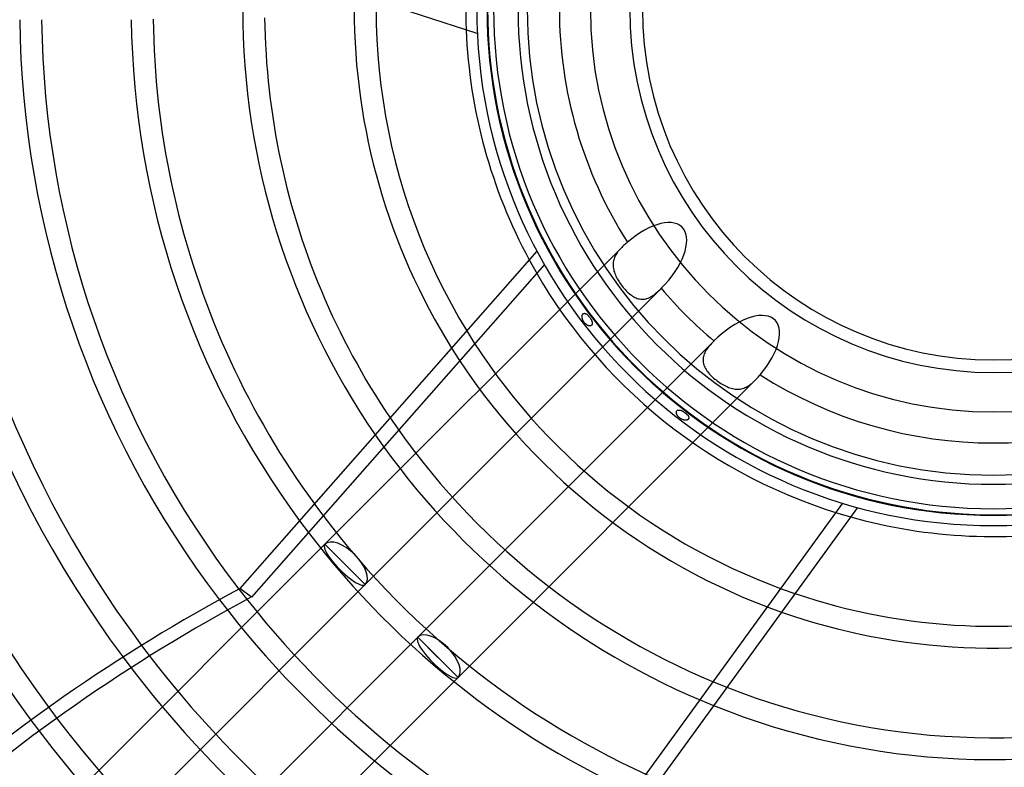
# Model space of a CAD drawing. Extents: x -315 to 315, y -315 to 315.
# Drawn here: x -127 to 1, y -99 to -1 of the extents above; entities that cross this region are included whole.
import ezdxf

# ---------------------------------------------------------------- set-up
doc = ezdxf.new("R2010")
doc.units = 0
doc.layers.add('HIDDEN', color=7, linetype='CONTINUOUS')
doc.layers.add('THICK', color=7, linetype='CONTINUOUS')

msp = doc.modelspace()

# ---------------------------------------------------------------- linework, layer by layer
at = {"layer": 'HIDDEN'}
for p, q in [((-66.07, 0), (-66.05, -1.58)), ((-66.05, -1.58), (-65.99, -3.17)), ((-65.99, -3.17), (-65.9, -4.75)), ((-65.9, -4.75), (-65.77, -6.33)), ((-65.77, -6.33), (-65.6, -7.9)), ((-65.6, -7.9), (-65.39, -9.47)), ((-65.39, -9.47), (-65.14, -11.04)), ((-65.14, -11.04), (-64.86, -12.6)), ((-64.86, -12.6), (-64.54, -14.15)), ((-64.54, -14.15), (-64.18, -15.69)), ((-64.18, -15.69), (-63.78, -17.23)), ((-63.78, -17.23), (-63.35, -18.75)), ((-63.35, -18.75), (-62.89, -20.27)), ((-62.89, -20.27), (-62.38, -21.77)), ((-62.38, -21.77), (-61.84, -23.26)), ((-61.84, -23.26), (-61.27, -24.73)), ((-61.27, -24.73), (-60.65, -26.2)), ((-60.65, -26.2), (-60.01, -27.64)), ((-60.01, -27.64), (-59.33, -29.07)), ((-59.33, -29.07), (-58.61, -30.49)), ((-58.61, -30.49), (-57.87, -31.88)), ((-48.19, -30.82), (-48.31, -30.93)), ((-48.06, -30.7), (-48.19, -30.82)), ((-47.94, -30.59), (-48.06, -30.7)), ((-47.81, -30.48), (-47.94, -30.59)), ((-48.55, -31.16), (-87.33, -69.93)), ((-57.87, -31.88), (-57.09, -33.26)), ((-49.33, -32.15), (-49.41, -32.3)), ((-49.25, -32), (-49.33, -32.15)), ((-49.15, -31.86), (-49.25, -32)), ((-49.04, -31.71), (-49.15, -31.86)), ((-48.93, -31.57), (-49.04, -31.71)), ((-48.81, -31.43), (-48.93, -31.57)), ((-48.68, -31.29), (-48.81, -31.43)), ((-48.55, -31.16), (-48.68, -31.29)), ((-48.43, -31.04), (-48.55, -31.16)), ((-48.31, -30.93), (-48.43, -31.04)), ((-57.09, -33.26), (-56.27, -34.62)), ((-49.67, -33.25), (-49.68, -33.41)), ((-49.68, -33.41), (-49.67, -33.58)), ((-49.66, -33.09), (-49.67, -33.25)), ((-49.63, -32.93), (-49.66, -33.09)), ((-49.59, -32.77), (-49.63, -32.93)), ((-49.54, -32.61), (-49.59, -32.77)), ((-49.48, -32.45), (-49.54, -32.61)), ((-49.41, -32.3), (-49.48, -32.45)), ((-56.27, -34.62), (-55.43, -35.96)), ((-49.67, -33.58), (-49.66, -33.74)), ((-49.66, -33.74), (-49.63, -33.91)), ((-49.63, -33.91), (-49.6, -34.08)), ((-49.6, -34.08), (-49.56, -34.25)), ((-49.56, -34.25), (-49.5, -34.42)), ((-49.5, -34.42), (-49.44, -34.59)), ((-49.44, -34.59), (-49.37, -34.76)), ((-55.43, -35.96), (-54.55, -37.28)), ((-49.37, -34.76), (-49.3, -34.92)), ((-49.3, -34.92), (-49.22, -35.09)), ((-49.22, -35.09), (-49.13, -35.26)), ((-49.13, -35.26), (-49.03, -35.43)), ((-49.03, -35.43), (-48.93, -35.59)), ((-48.93, -35.59), (-48.83, -35.76)), ((-48.83, -35.76), (-48.72, -35.92)), ((-48.72, -35.92), (-48.6, -36.08)), ((-82.07, -75.19), (-43.44, -36.57)), ((-54.55, -37.28), (-53.64, -38.58)), ((-48.6, -36.08), (-48.48, -36.23)), ((-48.48, -36.23), (-48.36, -36.38)), ((-48.36, -36.38), (-48.23, -36.53)), ((-48.23, -36.53), (-48.11, -36.68)), ((-48.11, -36.68), (-47.97, -36.82)), ((-47.97, -36.82), (-47.84, -36.95)), ((-47.84, -36.95), (-47.7, -37.08)), ((-47.7, -37.08), (-47.56, -37.2)), ((-47.56, -37.2), (-47.42, -37.32)), ((-44.33, -37.35), (-44.18, -37.23)), ((-44.18, -37.23), (-44.03, -37.11)), ((-44.03, -37.11), (-43.88, -36.98)), ((-43.88, -36.98), (-43.73, -36.85)), ((-43.73, -36.85), (-43.59, -36.71)), ((-43.59, -36.71), (-43.44, -36.57)), ((-43.44, -36.57), (-43.43, -36.56)), ((-43.43, -36.56), (-43.42, -36.55)), ((-43.42, -36.55), (-43.41, -36.54)), ((-43.41, -36.54), (-43.4, -36.53)), ((-43.4, -36.53), (-43.39, -36.52)), ((-43.39, -36.52), (-43.38, -36.51)), ((-53.64, -38.58), (-52.7, -39.85)), ((-47.42, -37.32), (-47.28, -37.42)), ((-47.28, -37.42), (-47.13, -37.52)), ((-47.13, -37.52), (-46.98, -37.61)), ((-46.98, -37.61), (-46.83, -37.69)), ((-46.83, -37.69), (-46.68, -37.76)), ((-46.68, -37.76), (-46.53, -37.82)), ((-46.53, -37.82), (-46.37, -37.86)), ((-46.37, -37.86), (-46.21, -37.9)), ((-46.21, -37.9), (-46.05, -37.92)), ((-46.05, -37.92), (-45.9, -37.93)), ((-45.9, -37.93), (-45.74, -37.93)), ((-45.74, -37.93), (-45.58, -37.91)), ((-45.58, -37.91), (-45.42, -37.88)), ((-45.42, -37.88), (-45.26, -37.84)), ((-45.26, -37.84), (-45.1, -37.78)), ((-45.1, -37.78), (-44.94, -37.72)), ((-44.94, -37.72), (-44.79, -37.64)), ((-44.79, -37.64), (-44.63, -37.55)), ((-44.63, -37.55), (-44.48, -37.45)), ((-44.48, -37.45), (-44.33, -37.35)), ((-53.65, -39.89), (-53.62, -39.86)), ((-53.62, -39.86), (-53.6, -39.83)), ((-53.6, -39.83), (-53.57, -39.81)), ((-53.57, -39.81), (-53.53, -39.8)), ((-53.53, -39.8), (-53.5, -39.78)), ((-53.5, -39.78), (-53.47, -39.78)), ((-53.47, -39.78), (-53.43, -39.77)), ((-53.43, -39.77), (-53.39, -39.78)), ((-53.39, -39.78), (-53.36, -39.78)), ((-53.36, -39.78), (-53.32, -39.79)), ((-53.32, -39.79), (-53.28, -39.81)), ((-53.28, -39.81), (-53.24, -39.83)), ((-53.24, -39.83), (-53.2, -39.85)), ((-53.2, -39.85), (-53.16, -39.87)), ((-53.16, -39.87), (-53.12, -39.9)), ((-52.7, -39.85), (-51.73, -41.11)), ((-53.73, -40.13), (-53.72, -40.09)), ((-53.73, -40.18), (-53.73, -40.13)), ((-53.73, -40.24), (-53.73, -40.18)), ((-53.72, -40.29), (-53.73, -40.24)), ((-53.72, -40.09), (-53.71, -40.04)), ((-53.72, -40.35), (-53.72, -40.29)), ((-53.71, -40.4), (-53.72, -40.35)), ((-53.71, -40.04), (-53.7, -40)), ((-53.69, -40.46), (-53.71, -40.4)), ((-53.7, -40), (-53.68, -39.96)), ((-53.68, -40.52), (-53.69, -40.46)), ((-53.68, -39.96), (-53.67, -39.92)), ((-53.66, -40.58), (-53.68, -40.52)), ((-53.67, -39.92), (-53.65, -39.89)), ((-53.64, -40.63), (-53.66, -40.58)), ((-53.61, -40.69), (-53.64, -40.63)), ((-53.59, -40.75), (-53.61, -40.69)), ((-53.56, -40.8), (-53.59, -40.75)), ((-53.53, -40.85), (-53.56, -40.8)), ((-53.49, -40.9), (-53.53, -40.85)), ((-53.46, -40.95), (-53.49, -40.9)), ((-53.42, -41), (-53.46, -40.95)), ((-53.38, -41.05), (-53.42, -41)), ((-53.34, -41.09), (-53.38, -41.05)), ((-53.3, -41.13), (-53.34, -41.09)), ((-53.25, -41.17), (-53.3, -41.13)), ((-53.12, -39.9), (-53.08, -39.93)), ((-53.08, -39.93), (-53.03, -39.97)), ((-53.03, -39.97), (-52.99, -40.01)), ((-52.99, -40.01), (-52.95, -40.05)), ((-52.95, -40.05), (-52.91, -40.09)), ((-52.91, -40.09), (-52.87, -40.14)), ((-52.87, -40.14), (-52.83, -40.18)), ((-52.83, -40.18), (-52.79, -40.23)), ((-52.79, -40.23), (-52.75, -40.28)), ((-52.75, -40.28), (-52.71, -40.33)), ((-52.71, -40.33), (-52.68, -40.38)), ((-52.68, -40.38), (-52.64, -40.43)), ((-52.64, -40.43), (-52.61, -40.48)), ((-52.61, -40.48), (-52.58, -40.53)), ((-52.58, -40.53), (-52.55, -40.59)), ((-52.55, -40.59), (-52.52, -40.64)), ((-52.52, -40.64), (-52.5, -40.7)), ((-52.5, -40.7), (-52.47, -40.75)), ((-52.47, -40.75), (-52.45, -40.8)), ((-52.45, -40.8), (-52.44, -40.85)), ((-52.44, -40.85), (-52.42, -40.9)), ((-52.42, -40.9), (-52.41, -40.95)), ((-52.41, -40.95), (-52.4, -41)), ((-52.4, -41.13), (-52.41, -41.17)), ((-52.4, -41), (-52.4, -41.04)), ((-52.4, -41.04), (-52.4, -41.09)), ((-52.4, -41.09), (-52.4, -41.13)), ((-51.73, -41.11), (-50.73, -42.33)), ((-53.21, -41.21), (-53.25, -41.17)), ((-53.16, -41.25), (-53.21, -41.21)), ((-53.11, -41.28), (-53.16, -41.25)), ((-53.06, -41.31), (-53.11, -41.28)), ((-53.02, -41.34), (-53.06, -41.31)), ((-52.97, -41.36), (-53.02, -41.34)), ((-52.92, -41.38), (-52.97, -41.36)), ((-52.87, -41.39), (-52.92, -41.38)), ((-52.83, -41.4), (-52.87, -41.39)), ((-52.79, -41.41), (-52.83, -41.4)), ((-52.74, -41.41), (-52.79, -41.41)), ((-52.7, -41.41), (-52.74, -41.41)), ((-52.66, -41.41), (-52.7, -41.41)), ((-52.62, -41.4), (-52.66, -41.41)), ((-52.58, -41.39), (-52.62, -41.4)), ((-52.55, -41.37), (-52.58, -41.39)), ((-52.52, -41.35), (-52.55, -41.37)), ((-52.49, -41.33), (-52.52, -41.35)), ((-52.46, -41.3), (-52.49, -41.33)), ((-52.44, -41.27), (-52.46, -41.3)), ((-52.43, -41.24), (-52.44, -41.27)), ((-52.41, -41.2), (-52.43, -41.24)), ((-52.41, -41.17), (-52.41, -41.2)), ((-50.73, -42.33), (-49.7, -43.54)), ((-36.57, -43.44), (-75.19, -82.07)), ((-49.7, -43.54), (-48.64, -44.72)), ((-36.84, -43.72), (-36.97, -43.87)), ((-36.7, -43.58), (-36.84, -43.72)), ((-36.57, -43.44), (-36.7, -43.58)), ((-36.56, -43.43), (-36.57, -43.44)), ((-36.55, -43.42), (-36.56, -43.43)), ((-36.54, -43.41), (-36.55, -43.42)), ((-36.53, -43.4), (-36.54, -43.41)), ((-36.52, -43.39), (-36.53, -43.4)), ((-36.51, -43.38), (-36.52, -43.39)), ((-48.64, -44.72), (-47.55, -45.87)), ((-37.71, -44.92), (-37.77, -45.08)), ((-37.63, -44.77), (-37.71, -44.92)), ((-37.54, -44.61), (-37.63, -44.77)), ((-37.44, -44.46), (-37.54, -44.61)), ((-37.33, -44.31), (-37.44, -44.46)), ((-37.22, -44.16), (-37.33, -44.31)), ((-37.1, -44.01), (-37.22, -44.16)), ((-36.97, -43.87), (-37.1, -44.01)), ((-47.55, -45.87), (-46.44, -47)), ((-37.91, -45.56), (-37.93, -45.72)), ((-37.93, -45.72), (-37.93, -45.88)), ((-37.93, -45.88), (-37.92, -46.04)), ((-37.92, -46.04), (-37.9, -46.2)), ((-37.88, -45.4), (-37.91, -45.56)), ((-37.9, -46.2), (-37.87, -46.36)), ((-37.83, -45.24), (-37.88, -45.4)), ((-37.77, -45.08), (-37.83, -45.24)), ((-46.44, -47), (-45.3, -48.1)), ((-37.87, -46.36), (-37.82, -46.52)), ((-37.82, -46.52), (-37.76, -46.67)), ((-37.76, -46.67), (-37.69, -46.82)), ((-37.69, -46.82), (-37.61, -46.97)), ((-37.61, -46.97), (-37.53, -47.12)), ((-37.53, -47.12), (-37.43, -47.27)), ((-37.43, -47.27), (-37.32, -47.42)), ((-37.32, -47.42), (-37.21, -47.56)), ((-37.21, -47.56), (-37.08, -47.7)), ((-69.93, -87.33), (-31.16, -48.55)), ((-45.3, -48.1), (-44.13, -49.17)), ((-37.08, -47.7), (-36.95, -47.84)), ((-36.95, -47.84), (-36.82, -47.97)), ((-36.82, -47.97), (-36.68, -48.1)), ((-36.68, -48.1), (-36.54, -48.23)), ((-36.54, -48.23), (-36.39, -48.36)), ((-36.39, -48.36), (-36.23, -48.48)), ((-36.23, -48.48), (-36.08, -48.6)), ((-36.08, -48.6), (-35.92, -48.71)), ((-35.92, -48.71), (-35.76, -48.82)), ((-35.76, -48.82), (-35.59, -48.93)), ((-31.57, -48.93), (-31.43, -48.81)), ((-31.43, -48.81), (-31.29, -48.68)), ((-31.29, -48.68), (-31.16, -48.55)), ((-31.16, -48.55), (-31.04, -48.43)), ((-31.04, -48.43), (-30.93, -48.31)), ((-30.93, -48.31), (-30.82, -48.19)), ((-30.82, -48.19), (-30.7, -48.06)), ((-30.7, -48.06), (-30.59, -47.94)), ((-30.59, -47.94), (-30.48, -47.81)), ((-44.13, -49.17), (-42.94, -50.21)), ((-35.59, -48.93), (-35.43, -49.03)), ((-35.43, -49.03), (-35.26, -49.13)), ((-35.26, -49.13), (-35.09, -49.22)), ((-35.09, -49.22), (-34.92, -49.3)), ((-34.92, -49.3), (-34.75, -49.37)), ((-34.75, -49.37), (-34.59, -49.44)), ((-34.59, -49.44), (-34.42, -49.5)), ((-34.42, -49.5), (-34.25, -49.56)), ((-34.25, -49.56), (-34.08, -49.6)), ((-34.08, -49.6), (-33.91, -49.63)), ((-33.91, -49.63), (-33.74, -49.66)), ((-33.74, -49.66), (-33.58, -49.67)), ((-33.58, -49.67), (-33.41, -49.68)), ((-33.41, -49.68), (-33.25, -49.67)), ((-33.25, -49.67), (-33.09, -49.66)), ((-33.09, -49.66), (-32.93, -49.63)), ((-32.93, -49.63), (-32.77, -49.59)), ((-32.77, -49.59), (-32.61, -49.54)), ((-32.61, -49.54), (-32.45, -49.48)), ((-32.45, -49.48), (-32.3, -49.41)), ((-32.3, -49.41), (-32.15, -49.33)), ((-32.15, -49.33), (-32, -49.25)), ((-32, -49.25), (-31.86, -49.15)), ((-31.86, -49.15), (-31.71, -49.04)), ((-31.71, -49.04), (-31.57, -48.93)), ((-42.94, -50.21), (-41.72, -51.23)), ((-41.72, -51.23), (-40.48, -52.22)), ((-41.41, -52.67), (-41.4, -52.63)), ((-41.41, -52.71), (-41.41, -52.67)), ((-41.41, -52.75), (-41.41, -52.71)), ((-41.4, -52.63), (-41.39, -52.6)), ((-41.39, -52.6), (-41.38, -52.56)), ((-41.38, -52.56), (-41.36, -52.53)), ((-41.36, -52.53), (-41.34, -52.5)), ((-41.34, -52.5), (-41.32, -52.48)), ((-41.32, -52.48), (-41.29, -52.46)), ((-41.29, -52.46), (-41.26, -52.44)), ((-41.26, -52.44), (-41.23, -52.42)), ((-41.23, -52.42), (-41.2, -52.41)), ((-41.2, -52.41), (-41.16, -52.4)), ((-41.16, -52.4), (-41.13, -52.4)), ((-41.13, -52.4), (-41.09, -52.4)), ((-41.09, -52.4), (-41.05, -52.4)), ((-41.05, -52.4), (-41.02, -52.4)), ((-41.02, -52.4), (-40.97, -52.41)), ((-40.97, -52.41), (-40.93, -52.41)), ((-40.93, -52.41), (-40.89, -52.42)), ((-40.89, -52.42), (-40.85, -52.44)), ((-40.85, -52.44), (-40.8, -52.45)), ((-40.8, -52.45), (-40.75, -52.47)), ((-40.75, -52.47), (-40.71, -52.49)), ((-40.71, -52.49), (-40.66, -52.51)), ((-40.66, -52.51), (-40.61, -52.54)), ((-40.61, -52.54), (-40.56, -52.56)), ((-40.56, -52.56), (-40.52, -52.59)), ((-40.52, -52.59), (-40.47, -52.62)), ((-40.48, -52.22), (-39.22, -53.17)), ((-40.47, -52.62), (-40.42, -52.65)), ((-40.42, -52.65), (-40.38, -52.68)), ((-40.38, -52.68), (-40.33, -52.71)), ((-40.33, -52.71), (-40.28, -52.75)), ((-41.41, -52.79), (-41.41, -52.75)), ((-41.4, -52.84), (-41.41, -52.79)), ((-41.39, -52.88), (-41.4, -52.84)), ((-41.37, -52.93), (-41.39, -52.88)), ((-41.35, -52.97), (-41.37, -52.93)), ((-41.33, -53.02), (-41.35, -52.97)), ((-41.31, -53.07), (-41.33, -53.02)), ((-41.28, -53.12), (-41.31, -53.07)), ((-41.25, -53.16), (-41.28, -53.12)), ((-41.21, -53.21), (-41.25, -53.16)), ((-41.18, -53.25), (-41.21, -53.21)), ((-41.14, -53.29), (-41.18, -53.25)), ((-41.1, -53.33), (-41.14, -53.29)), ((-41.06, -53.37), (-41.1, -53.33)), ((-41.02, -53.41), (-41.06, -53.37)), ((-40.97, -53.44), (-41.02, -53.41)), ((-40.93, -53.47), (-40.97, -53.44)), ((-40.88, -53.51), (-40.93, -53.47)), ((-40.84, -53.54), (-40.88, -53.51)), ((-40.79, -53.56), (-40.84, -53.54)), ((-40.74, -53.59), (-40.79, -53.56)), ((-40.69, -53.61), (-40.74, -53.59)), ((-40.64, -53.64), (-40.69, -53.61)), ((-40.59, -53.66), (-40.64, -53.64)), ((-40.53, -53.67), (-40.59, -53.66)), ((-40.48, -53.69), (-40.53, -53.67)), ((-40.43, -53.7), (-40.48, -53.69)), ((-40.38, -53.71), (-40.43, -53.7)), ((-40.34, -53.72), (-40.38, -53.71)), ((-40.29, -53.72), (-40.34, -53.72)), ((-40.24, -53.73), (-40.29, -53.72)), ((-40.28, -52.75), (-40.24, -52.78)), ((-40.24, -52.78), (-40.2, -52.82)), ((-40.2, -53.73), (-40.24, -53.73)), ((-40.2, -52.82), (-40.15, -52.85)), ((-40.15, -53.73), (-40.2, -53.73)), ((-40.15, -52.85), (-40.11, -52.89)), ((-40.11, -53.72), (-40.15, -53.73)), ((-40.11, -52.89), (-40.07, -52.93)), ((-40.07, -53.72), (-40.11, -53.72)), ((-40.07, -52.93), (-40.03, -52.97)), ((-40.03, -53.71), (-40.07, -53.72)), ((-40.03, -52.97), (-39.99, -53.01)), ((-40, -53.7), (-40.03, -53.71)), ((-39.96, -53.68), (-40, -53.7)), ((-39.99, -53.01), (-39.96, -53.05)), ((-39.96, -53.05), (-39.92, -53.09)), ((-39.93, -53.67), (-39.96, -53.68)), ((-39.9, -53.65), (-39.93, -53.67)), ((-39.92, -53.09), (-39.89, -53.13)), ((-39.87, -53.63), (-39.9, -53.65)), ((-39.89, -53.13), (-39.87, -53.17)), ((-39.87, -53.17), (-39.84, -53.21)), ((-39.84, -53.61), (-39.87, -53.63)), ((-39.84, -53.21), (-39.82, -53.25)), ((-39.82, -53.58), (-39.84, -53.61)), ((-39.82, -53.25), (-39.81, -53.29)), ((-39.81, -53.55), (-39.82, -53.58)), ((-39.81, -53.29), (-39.79, -53.32)), ((-39.79, -53.52), (-39.81, -53.55)), ((-39.79, -53.32), (-39.78, -53.36)), ((-39.78, -53.49), (-39.79, -53.52)), ((-39.78, -53.36), (-39.78, -53.4)), ((-39.78, -53.4), (-39.77, -53.43)), ((-39.77, -53.43), (-39.78, -53.46)), ((-39.78, -53.46), (-39.78, -53.49)), ((-39.22, -53.17), (-37.93, -54.1)), ((-37.93, -54.1), (-36.62, -54.99)), ((-36.62, -54.99), (-35.29, -55.85)), ((-35.29, -55.85), (-33.95, -56.68)), ((-33.95, -56.68), (-32.58, -57.48)), ((-32.58, -57.48), (-31.19, -58.25)), ((-31.19, -58.25), (-29.78, -58.98)), ((-29.78, -58.98), (-28.36, -59.67)), ((-28.36, -59.67), (-26.92, -60.34)), ((-26.92, -60.34), (-25.47, -60.96)), ((-25.47, -60.96), (-24, -61.56)), ((-24, -61.56), (-22.51, -62.12)), ((-22.51, -62.12), (-21.02, -62.64)), ((-21.02, -62.64), (-19.51, -63.12)), ((-19.51, -63.12), (-17.99, -63.57)), ((-17.99, -63.57), (-16.46, -63.99)), ((-16.46, -63.99), (-14.92, -64.36)), ((-61.52, -122.18), (-19.66, -64.57)), ((-14.92, -64.36), (-13.37, -64.7)), ((-13.37, -64.7), (-11.82, -65)), ((-11.82, -65), (-10.26, -65.27)), ((-10.26, -65.27), (-8.69, -65.5)), ((-8.69, -65.5), (-7.12, -65.69)), ((-7.12, -65.69), (-5.54, -65.84)), ((-5.54, -65.84), (-3.96, -65.95)), ((-3.96, -65.95), (-2.38, -66.03)), ((-2.38, -66.03), (-0.79, -66.07)), ((-0.79, -66.07), (0.79, -66.07)), ((0.79, -66.07), (2.38, -66.03)), ((-87.33, -69.93), (-180.82, -163.43)), ((-84.7, -72.56), (-87.33, -69.93)), ((-82.07, -75.19), (-87.33, -69.93)), ((-175.75, -168.87), (-82.07, -75.19)), ((-75.19, -82.07), (-168.87, -175.75)), ((-72.56, -84.7), (-75.19, -82.07)), ((-69.93, -87.33), (-75.19, -82.07)), ((-163.76, -181.15), (-69.93, -87.33))]:
    msp.add_line(p, q, dxfattribs=at)
for radius, start, end in [(254.8, 90, 270), (254.8, 270, 90), (66.15, 90, 270), (66.15, 270, 90), (62.1, 90, 270), (62.1, 270, 90), (287.43, 180, 270), (284.57, 180, 270), (68.93, 180, 182.3021), (65.29, 180, 0), (47.5, 180, 0), (60.91, 270, 0), (287.43, 270, 0), (284.57, 270, 0), (60.91, 180, 270), (56.7, 180, 212.5217), (272.86, 180.3003, 269.6997), (270, 180.3035, 269.6965), (258.3, 180.3172, 269.6828), (255.44, 180.3208, 269.6792), (272.86, 270.3002, 359.6997), (68.93, 208.4177, 254.3021), (56.7, 220.0804, 229.9196), (80.64, 211.4515, 251.2533), (83.5, 212.0571, 250.6448), (56.7, 237.4783, 302.5217), (95.2, 214.1425, 248.5495), (98.06, 214.5737, 248.1162), (109.77, 216.0984, 246.5845), (112.63, 216.4215, 246.2599), (124.34, 217.5589, 245.0902), (127.2, 217.3529, 244.8378), (138.9, 216.7627, 244.0115), (141.76, 216.6716, 243.9686), (153.47, 216.4729, 243.9348), (156.33, 216.4616, 243.9575)]:
    msp.add_arc((0, 0), radius, start, end, dxfattribs=at)
for centre, major_axis, ratio, start_param, end_param in [((-46.07, -33.94), (-5.41, -5.41), 0.48619, 1.582081, 4.552601), ((-33.94, -46.07), (-5.41, -5.41), 0.48619, 1.730585, 4.701104), ((-84.7, -72.56), (-2.63, 2.63), 0.48619, 3.141593, 6.283185), ((-84.7, -72.56), (-2.63, 2.63), 0.25946, 0, 3.141593), ((-72.56, -84.7), (-2.63, 2.63), 0.25946, 0, 3.141593), ((-72.56, -84.7), (-2.63, 2.63), 0.48619, 3.141593, 6.283185)]:
    msp.add_ellipse(centre, major_axis=major_axis, ratio=ratio, start_param=start_param, end_param=end_param, dxfattribs=at)
at = {"layer": 'THICK'}
for p, q in [((-67.42, -3.24), (-135.78, 18.97)), ((-80.64, 0), (-80.61, -2.01)), ((-95.2, -1.18), (-95.17, -2.36)), ((-109.76, -1.36), (-109.74, -2.71)), ((-95.17, -2.36), (-95.14, -3.54)), ((-80.61, -2.01), (-80.54, -4.02)), ((-109.74, -2.71), (-109.69, -4.07)), ((-95.14, -3.54), (-95.09, -4.73)), ((-109.69, -4.07), (-109.64, -5.42)), ((-95.09, -4.73), (-95.02, -5.91)), ((-80.54, -4.02), (-80.41, -6.03)), ((-109.64, -5.42), (-109.56, -6.78)), ((-95.02, -5.91), (-94.94, -7.08)), ((-80.41, -6.03), (-80.24, -8.03)), ((-109.56, -6.78), (-109.47, -8.13)), ((-94.94, -7.08), (-94.84, -8.26)), ((-109.47, -8.13), (-109.36, -9.48)), ((-94.84, -8.26), (-94.73, -9.44)), ((-80.24, -8.03), (-80.01, -10.03)), ((-109.36, -9.48), (-109.23, -10.83)), ((-94.73, -9.44), (-94.61, -10.62)), ((-80.01, -10.03), (-79.73, -12.03)), ((-109.23, -10.83), (-109.09, -12.18)), ((-94.61, -10.62), (-94.47, -11.79)), ((-109.09, -12.18), (-108.93, -13.53)), ((-94.47, -11.79), (-94.32, -12.96)), ((-79.73, -12.03), (-79.41, -14.01)), ((-108.93, -13.53), (-108.76, -14.87)), ((-94.32, -12.96), (-94.15, -14.13)), ((-94.15, -14.13), (-93.97, -15.3)), ((-79.41, -14.01), (-79.04, -15.99)), ((-108.76, -14.87), (-108.57, -16.21)), ((-93.97, -15.3), (-93.77, -16.46)), ((-108.57, -16.21), (-108.36, -17.55)), ((-93.77, -16.46), (-93.56, -17.63)), ((-79.04, -15.99), (-78.61, -17.96)), ((-108.36, -17.55), (-108.13, -18.89)), ((-93.56, -17.63), (-93.33, -18.79)), ((-78.61, -17.96), (-78.14, -19.91)), ((-108.13, -18.89), (-107.89, -20.22)), ((-93.33, -18.79), (-93.09, -19.94)), ((-107.89, -20.22), (-107.63, -21.56)), ((-93.09, -19.94), (-92.84, -21.1)), ((-78.14, -19.91), (-77.62, -21.86)), ((-107.63, -21.56), (-107.36, -22.88)), ((-92.84, -21.1), (-92.57, -22.25)), ((-77.62, -21.86), (-77.05, -23.78)), ((-107.36, -22.88), (-107.07, -24.21)), ((-92.57, -22.25), (-92.28, -23.4)), ((-107.07, -24.21), (-106.76, -25.53)), ((-92.28, -23.4), (-91.99, -24.54)), ((-77.05, -23.78), (-76.43, -25.7)), ((-106.76, -25.53), (-106.44, -26.85)), ((-91.99, -24.54), (-91.67, -25.68)), ((-91.67, -25.68), (-91.35, -26.82)), ((-76.43, -25.7), (-75.77, -27.6)), ((-106.44, -26.85), (-106.1, -28.16)), ((-91.35, -26.82), (-91.01, -27.95)), ((-106.1, -28.16), (-105.74, -29.47)), ((-91.01, -27.95), (-90.65, -29.08)), ((-75.77, -27.6), (-75.05, -29.48)), ((-105.74, -29.47), (-105.37, -30.77)), ((-90.65, -29.08), (-90.29, -30.2)), ((-75.05, -29.48), (-74.3, -31.34)), ((-105.37, -30.77), (-104.98, -32.07)), ((-90.29, -30.2), (-89.9, -31.32)), ((-104.98, -32.07), (-104.58, -33.37)), ((-59.62, -31.66), (-98.42, -75.72)), ((-89.9, -31.32), (-89.51, -32.43)), ((-74.3, -31.34), (-73.49, -33.19)), ((-104.58, -33.37), (-104.16, -34.65)), ((-58.66, -33.39), (-96.91, -76.82)), ((-89.51, -32.43), (-89.1, -33.54)), ((-73.49, -33.19), (-72.64, -35.01)), ((-104.16, -34.65), (-103.72, -35.94)), ((-89.1, -33.54), (-88.68, -34.64)), ((-88.68, -34.64), (-88.24, -35.74)), ((-103.72, -35.94), (-103.27, -37.22)), ((-88.24, -35.74), (-87.79, -36.83)), ((-72.64, -35.01), (-71.74, -36.81)), ((-103.27, -37.22), (-102.8, -38.49)), ((-87.79, -36.83), (-87.33, -37.92)), ((-71.74, -36.81), (-70.8, -38.59)), ((-102.8, -38.49), (-102.32, -39.76)), ((-87.33, -37.92), (-86.85, -39)), ((-102.32, -39.76), (-101.82, -41.02)), ((-86.85, -39), (-86.36, -40.08)), ((-70.8, -38.59), (-69.82, -40.35)), ((-101.82, -41.02), (-101.3, -42.27)), ((-86.36, -40.08), (-85.85, -41.15)), ((-85.85, -41.15), (-85.34, -42.21)), ((-69.82, -40.35), (-68.79, -42.07)), ((-101.3, -42.27), (-100.77, -43.52)), ((-85.34, -42.21), (-84.8, -43.27)), ((-100.77, -43.52), (-100.23, -44.76)), ((-84.8, -43.27), (-84.26, -44.31)), ((-100.23, -44.76), (-99.67, -46)), ((-84.26, -44.31), (-83.7, -45.36)), ((-99.67, -46), (-99.09, -47.22)), ((-83.7, -45.36), (-83.13, -46.39)), ((-99.09, -47.22), (-98.5, -48.45)), ((-83.13, -46.39), (-82.55, -47.42)), ((-82.55, -47.42), (-81.96, -48.44)), ((-98.5, -48.45), (-97.9, -49.66)), ((-81.96, -48.44), (-81.35, -49.46)), ((-97.9, -49.66), (-97.27, -50.86)), ((-81.35, -49.46), (-80.73, -50.46)), ((-97.27, -50.86), (-96.64, -52.06)), ((-80.73, -50.46), (-80.1, -51.46)), ((-96.64, -52.06), (-95.99, -53.25)), ((-80.1, -51.46), (-79.45, -52.45)), ((-79.45, -52.45), (-78.79, -53.43)), ((-95.99, -53.25), (-95.32, -54.43)), ((-95.32, -54.43), (-94.64, -55.61)), ((-94.64, -55.61), (-93.95, -56.77)), ((-93.95, -56.77), (-93.24, -57.93)), ((-93.24, -57.93), (-92.52, -59.08)), ((-92.52, -59.08), (-91.78, -60.21)), ((-91.78, -60.21), (-91.03, -61.34)), ((-91.03, -61.34), (-90.27, -62.46)), ((-90.27, -62.46), (-89.49, -63.57)), ((-89.49, -63.57), (-88.69, -64.67)), ((-17.75, -65.12), (-60, -123.28)), ((-96.91, -76.82), (-98.42, -75.72))]:
    msp.add_line(p, q, dxfattribs=at)
for radius, start, end in [(256, 90, 270), (256, 270, 90), (268.75, 180, 0), (250, 180, 0), (98.06, 180, 214.5737), (83.5, 180, 212.0571), (65.29, 180, 0), (45.85, 180, 0), (52.65, 270, 0), (67.5, 270, 0), (67.5, 180, 270), (52.65, 180, 270), (156.33, 180.5241, 216.4616), (153.47, 180.5339, 216.4729), (141.76, 180.578, 216.6716), (138.9, 180.5898, 216.7627), (127.2, 180.6442, 217.3529), (124.34, 180.659, 217.5589), (112.63, 180.7275, 216.4215), (68.93, 182.3021, 208.4177), (68.93, 254.3021, 280.4177), (80.64, 251.2533, 283.4515), (83.5, 250.6448, 284.0571), (95.2, 248.5495, 286.1425), (98.06, 248.1162, 286.5737)]:
    msp.add_arc((0, 0), radius, start, end, dxfattribs=at)
for centre, major_axis, start_param, end_param in [((-56.85, -238.5), (-117.56, -161.8), -2.13685, -1.570796), ((-55.34, -239.6), (117.56, 161.8), 1.004743, 1.570796)]:
    msp.add_ellipse(centre, major_axis=major_axis, ratio=0.766044, start_param=start_param, end_param=end_param, dxfattribs=at)

doc.saveas('drawing.dxf')
